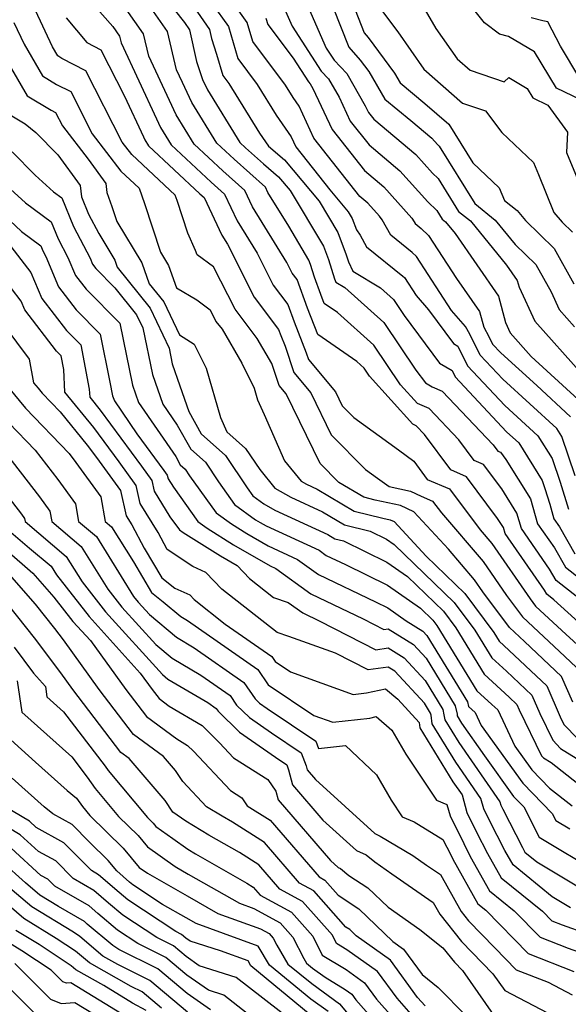
# Model space of a CAD drawing. Extents: x 1839445 to 1843564, y 2720541 to 2723595.
# Drawn here: x 1842029 to 1842117, y 2722611 to 2722770 of the extents above; entities that cross this region are included whole.
import ezdxf

# ---------------------------------------------------------------- set-up
doc = ezdxf.new("R2010")
doc.units = 0

msp = doc.modelspace()

# ---------------------------------------------------------------- linework, layer by layer
at = {"layer": 'Unknown_Line_Type', "color": 0}
for points in [[(1842120.77, 2722756.13, 874), (1842115.51, 2722758.64, 874), (1842112.01, 2722764.49, 874), (1842107.8, 2722766.98, 874), (1842106.36, 2722767.37, 874), (1842103.92, 2722769.2, 874), (1842096.32, 2722778.73, 874)], [(1842051.07, 2722775.04, 896), (1842055.62, 2722769.21, 896), (1842056.43, 2722768.02, 896), (1842057.58, 2722762.96, 896), (1842058.55, 2722760.04, 896), (1842059.34, 2722758.35, 896), (1842064.54, 2722749.89, 896), (1842065.46, 2722749.03, 896), (1842068.35, 2722746.47, 896), (1842070.79, 2722744.35, 896), (1842072.65, 2722742.13, 896), (1842078, 2722733.16, 896), (1842078.81, 2722731.01, 896), (1842079.78, 2722727.89, 896), (1842080.02, 2722727.39, 896), (1842081.47, 2722726.51, 896), (1842087.72, 2722720.89, 896), (1842092.9, 2722713.21, 896), (1842094.43, 2722711.13, 896), (1842095.51, 2722710.5, 896), (1842097.15, 2722709.8, 896), (1842105.35, 2722701.14, 896), (1842106.09, 2722700.14, 896), (1842106.53, 2722699.96, 896), (1842107.4, 2722698.79, 896), (1842111.35, 2722692.47, 896), (1842112.5, 2722688.44, 896), (1842115.21, 2722684.55, 896), (1842116.98, 2722681.44, 896), (1842122.8, 2722676.9, 896)], [(1842091.91, 2722775.52, 876), (1842096.12, 2722768.24, 876), (1842099.52, 2722763.35, 876), (1842101.61, 2722761.53, 876), (1842107.1, 2722759.65, 876), (1842107.85, 2722760.34, 876), (1842110.83, 2722758.58, 876), (1842111.73, 2722757.08, 876), (1842114.16, 2722755.92, 876), (1842117.31, 2722751.53, 876), (1842117.15, 2722748.26, 876), (1842121.21, 2722738.43, 876)], [(1842039.13, 2722774.29, 902), (1842044.1, 2722768.58, 902), (1842045.2, 2722767, 902), (1842045.44, 2722765.96, 902), (1842051.13, 2722753.71, 902), (1842051.78, 2722752.32, 902), (1842053.52, 2722749.5, 902), (1842059.95, 2722743.48, 902), (1842062.09, 2722741.58, 902), (1842064.13, 2722737.25, 902), (1842067.34, 2722732.03, 902), (1842069.91, 2722726.9, 902), (1842072.29, 2722723.79, 902), (1842073.3, 2722721, 902), (1842075.25, 2722715.98, 902), (1842075.6, 2722714.92, 902), (1842079.95, 2722709.68, 902), (1842081.04, 2722707.43, 902), (1842082.89, 2722705.57, 902), (1842090.08, 2722700.37, 902), (1842092.54, 2722698.52, 902), (1842094.71, 2722695.6, 902), (1842098.32, 2722694.07, 902), (1842103.24, 2722687.45, 902), (1842105.11, 2722685.27, 902), (1842111.3, 2722676.32, 902), (1842112.16, 2722675.16, 902), (1842116.37, 2722671.24, 902), (1842120.77, 2722667.23, 902)], [(1842122.47, 2722669.52, 900), (1842115.13, 2722676.2, 900), (1842113.96, 2722677.11, 900), (1842113.61, 2722677.73, 900), (1842107.25, 2722686.87, 900), (1842106.98, 2722687.82, 900), (1842106.05, 2722689.31, 900), (1842101.05, 2722696.03, 900), (1842098.5, 2722697.11, 900), (1842094.26, 2722702.84, 900), (1842092.94, 2722704.24, 900), (1842092.41, 2722704.47, 900), (1842085.44, 2722712.24, 900), (1842084.56, 2722713.54, 900), (1842083.37, 2722714.61, 900), (1842077.09, 2722718.95, 900), (1842075.44, 2722723.2, 900), (1842073.77, 2722727.81, 900), (1842072.98, 2722728.85, 900), (1842072.12, 2722730.56, 900), (1842066.61, 2722739.54, 900), (1842065.38, 2722742.14, 900), (1842061.79, 2722745.33, 900), (1842057.19, 2722749.63, 900), (1842054.3, 2722754.34, 900), (1842053.22, 2722756.64, 900), (1842049.9, 2722763.78, 900), (1842049.06, 2722767.39, 900), (1842045.22, 2722772.89, 900)], [(1842118.56, 2722696.15, 890), (1842116.39, 2722702.51, 890), (1842115.6, 2722703.79, 890), (1842106.88, 2722711.73, 890), (1842103.23, 2722715.63, 890), (1842101.58, 2722719, 890), (1842100.9, 2722720.25, 890), (1842098.64, 2722722.82, 890), (1842093, 2722731.51, 890), (1842092.28, 2722732.18, 890), (1842088.86, 2722734.94, 890), (1842087.46, 2722737.44, 890), (1842087.03, 2722738.02, 890), (1842085.15, 2722740.12, 890), (1842083.85, 2722741.21, 890), (1842076.49, 2722750.58, 890), (1842074.08, 2722755.76, 890), (1842073.12, 2722757.15, 890), (1842071.89, 2722759.14, 890), (1842066.65, 2722766.16, 890), (1842065.76, 2722769.25, 890), (1842062.62, 2722773.62, 890)], [(1842074.5, 2722774.2, 884), (1842078.47, 2722765.09, 884), (1842079.74, 2722763.14, 884), (1842081.79, 2722761, 884), (1842084.75, 2722755.8, 884), (1842085.25, 2722754.71, 884), (1842086.1, 2722753.63, 884), (1842092.89, 2722747.95, 884), (1842095.59, 2722744.94, 884), (1842096.47, 2722744.11, 884), (1842099.77, 2722738.79, 884), (1842101.67, 2722737.25, 884), (1842107.51, 2722730.1, 884), (1842109.22, 2722727.63, 884), (1842109.5, 2722726.58, 884), (1842112.02, 2722721.08, 884), (1842119.59, 2722712.59, 884)], [(1842082.14, 2722773.78, 880), (1842084.58, 2722767.57, 880), (1842085.24, 2722766.83, 880), (1842089.46, 2722761.05, 880), (1842090.37, 2722759.49, 880), (1842094.35, 2722756.2, 880), (1842098.22, 2722752.83, 880), (1842102.06, 2722746.6, 880), (1842106.29, 2722742.57, 880), (1842107.18, 2722740.53, 880), (1842109.2, 2722738.92, 880), (1842110.57, 2722737.32, 880), (1842115.14, 2722732.81, 880), (1842118.33, 2722727.09, 880)], [(1842118.97, 2722676.55, 898), (1842115.47, 2722679.28, 898), (1842114.41, 2722681.14, 898), (1842109.88, 2722687.66, 898), (1842109.17, 2722690.14, 898), (1842106.73, 2722694.05, 898), (1842103.79, 2722697.99, 898), (1842102.29, 2722698.63, 898), (1842099.81, 2722701.99, 898), (1842095.05, 2722707.02, 898), (1842093.13, 2722707.84, 898), (1842090.44, 2722710.84, 898), (1842086.14, 2722717.22, 898), (1842080.28, 2722722.48, 898), (1842078.15, 2722723.96, 898), (1842077.59, 2722725.41, 898), (1842076.57, 2722728.2, 898), (1842075.94, 2722730.22, 898), (1842075.67, 2722730.93, 898), (1842072.42, 2722736.4, 898), (1842069.08, 2722741.83, 898), (1842068.67, 2722742.7, 898), (1842063.62, 2722747.18, 898), (1842060.87, 2722749.76, 898), (1842056.82, 2722756.34, 898), (1842055.31, 2722759.57, 898), (1842054.36, 2722761.61, 898), (1842052.91, 2722767.78, 898), (1842050.3, 2722771.52, 898)], [(1842057.27, 2722771.59, 894), (1842059.65, 2722768.1, 894), (1842059.98, 2722766.66, 894), (1842060.82, 2722764.13, 894), (1842061.81, 2722760.7, 894), (1842062.8, 2722759.37, 894), (1842067.73, 2722751.4, 894), (1842069.18, 2722749.3, 894), (1842071.74, 2722747.08, 894), (1842077.32, 2722740.43, 894), (1842080.32, 2722735.39, 894), (1842081.67, 2722731.81, 894), (1842082.03, 2722730.66, 894), (1842082.77, 2722729.15, 894), (1842087.21, 2722726.44, 894), (1842089.29, 2722724.57, 894), (1842091.02, 2722722.01, 894), (1842096.69, 2722714.31, 894), (1842098.72, 2722713.12, 894), (1842099.21, 2722712.11, 894), (1842107.5, 2722703.24, 894), (1842109.46, 2722701.46, 894), (1842113.23, 2722695.41, 894), (1842113.66, 2722694.13, 894), (1842114.45, 2722691.59, 894), (1842115.13, 2722689.23, 894), (1842116.01, 2722687.96, 894), (1842118.49, 2722683.61, 894)], [(1842060.12, 2722772.21, 892), (1842062.75, 2722768.56, 892), (1842064.23, 2722763.43, 892), (1842067.35, 2722759.25, 892), (1842070.42, 2722754.27, 892), (1842072.82, 2722750.81, 892), (1842073.57, 2722749.2, 892), (1842079.03, 2722742.26, 892), (1842081.98, 2722738.73, 892), (1842082.65, 2722737.62, 892), (1842083.32, 2722735.83, 892), (1842083.91, 2722734.94, 892), (1842084.97, 2722733.06, 892), (1842090.81, 2722728.33, 892), (1842091.05, 2722728.11, 892), (1842092.93, 2722725.21, 892), (1842094.95, 2722722.92, 892), (1842098.95, 2722717.48, 892), (1842099.66, 2722717.07, 892), (1842101.22, 2722713.87, 892), (1842107.19, 2722707.49, 892), (1842112.53, 2722702.62, 892), (1842114.81, 2722698.96, 892), (1842116.11, 2722695.14, 892), (1842117.46, 2722690.78, 892)], [(1842071.68, 2722771.56, 886), (1842072.97, 2722768.61, 886), (1842077.67, 2722761.39, 886), (1842078.84, 2722760.17, 886), (1842080.53, 2722757.19, 886), (1842082.33, 2722753.33, 886), (1842085.35, 2722749.49, 886), (1842090.31, 2722745.34, 886), (1842094.81, 2722740.32, 886), (1842096.26, 2722738.95, 886), (1842097.15, 2722737.53, 886), (1842097.65, 2722737.12, 886), (1842099.22, 2722735.21, 886), (1842106.18, 2722725.13, 886), (1842107.33, 2722720.86, 886), (1842108.08, 2722719.21, 886), (1842111.47, 2722715.41, 886), (1842119.04, 2722708.46, 886)], [(1842079.53, 2722771.77, 882), (1842082.08, 2722765.25, 882), (1842083.94, 2722763.18, 882), (1842085.31, 2722761.31, 882), (1842087.9, 2722756.86, 882), (1842092.07, 2722753.41, 882), (1842095.47, 2722750.56, 882), (1842096.37, 2722749.55, 882), (1842096.67, 2722749.27, 882), (1842102.39, 2722740.05, 882), (1842105.68, 2722737.38, 882), (1842108.88, 2722733.47, 882), (1842112.2, 2722730.2, 882), (1842114.65, 2722725.8, 882), (1842115.95, 2722722.96, 882), (1842118.44, 2722720.17, 882)], [(1842087.37, 2722771.24, 878), (1842089.97, 2722767.7, 878), (1842094.17, 2722761.68, 878), (1842100.39, 2722756.25, 878), (1842104.13, 2722754.97, 878), (1842106.75, 2722751.48, 878), (1842111.81, 2722746.66, 878), (1842112.65, 2722744.74, 878), (1842115.13, 2722738.58, 878), (1842116.45, 2722737.03, 878), (1842118.09, 2722735.42, 878)], [(1842118.14, 2722659.69, 906), (1842116.36, 2722663.81, 906), (1842110.36, 2722669.48, 906), (1842107.98, 2722671.7, 906), (1842103.68, 2722677.49, 906), (1842102.34, 2722679.43, 906), (1842098.14, 2722684.33, 906), (1842092.58, 2722690.37, 906), (1842090.41, 2722691.38, 906), (1842086.32, 2722692.27, 906), (1842084.53, 2722692.71, 906), (1842080.49, 2722695.1, 906), (1842077.46, 2722698.14, 906), (1842072.02, 2722709.38, 906), (1842070.91, 2722710.72, 906), (1842069.72, 2722714.25, 906), (1842067.37, 2722718.3, 906), (1842063.78, 2722723.01, 906), (1842060.34, 2722729.85, 906), (1842057.71, 2722731.8, 906), (1842057.4, 2722732.49, 906), (1842056.2, 2722735.26, 906), (1842054.46, 2722740.52, 906), (1842054.16, 2722741.38, 906), (1842047.14, 2722747.97, 906), (1842045.61, 2722749.95, 906), (1842039.75, 2722761.46, 906), (1842035.92, 2722763.44, 906), (1842035.25, 2722763.84, 906), (1842034.38, 2722765.33, 906), (1842031.67, 2722771.16, 906)], [(1842036.62, 2722769.96, 904), (1842039.93, 2722766, 904), (1842042.19, 2722764.83, 904), (1842045.99, 2722757.35, 904), (1842049.04, 2722750.78, 904), (1842049.26, 2722750.32, 904), (1842049.85, 2722749.37, 904), (1842058.11, 2722741.63, 904), (1842058.8, 2722741.02, 904), (1842061.66, 2722734.96, 904), (1842062.55, 2722733.5, 904), (1842066.84, 2722724.95, 904), (1842070.8, 2722719.77, 904), (1842071.16, 2722718.8, 904), (1842071.84, 2722717.05, 904), (1842073.26, 2722712.82, 904), (1842075.98, 2722709.53, 904), (1842079.25, 2722702.79, 904), (1842084.8, 2722697.21, 904), (1842086.74, 2722695.81, 904), (1842088.59, 2722694.43, 904), (1842092.03, 2722693.68, 904), (1842093.77, 2722692.87, 904), (1842095.58, 2722692.1, 904), (1842097, 2722690.2, 904), (1842103.72, 2722682.35, 904), (1842107.49, 2722676.9, 904), (1842110.07, 2722673.43, 904), (1842116.9, 2722667.06, 904), (1842118.76, 2722665.3, 904)], [(1842068.76, 2722769.94, 888), (1842069.07, 2722768.88, 888), (1842073.12, 2722763.46, 888), (1842075.6, 2722759.65, 888), (1842075.9, 2722759.34, 888), (1842076.32, 2722758.59, 888), (1842079.41, 2722751.96, 888), (1842084.6, 2722745.35, 888), (1842087.73, 2722742.73, 888), (1842092.23, 2722737.71, 888), (1842092.36, 2722737.54, 888), (1842092.76, 2722736.82, 888), (1842093.75, 2722736.02, 888), (1842094.95, 2722734.91, 888), (1842099.46, 2722727.96, 888), (1842103.15, 2722722.63, 888), (1842103.81, 2722720.14, 888), (1842104.65, 2722718.62, 888), (1842105.24, 2722717.4, 888), (1842106.57, 2722715.98, 888), (1842112.37, 2722710.7, 888), (1842117.81, 2722705.69, 888)], [(1842119.29, 2722760.2, 872), (1842116.18, 2722765.4, 872), (1842114.12, 2722769.31, 872), (1842113.31, 2722769.48, 872), (1842111.47, 2722769.98, 872)], [(1842028.17, 2722769.25, 908), (1842029.81, 2722765.72, 908), (1842032.77, 2722760.63, 908), (1842035.04, 2722759.26, 908), (1842037.32, 2722758.09, 908), (1842040.79, 2722751.26, 908), (1842045.42, 2722745.27, 908), (1842048.32, 2722742.55, 908), (1842049.21, 2722740.06, 908), (1842051.8, 2722732.22, 908), (1842053.09, 2722730.07, 908), (1842054.38, 2722726.49, 908), (1842057.63, 2722724.51, 908), (1842059.77, 2722722.93, 908), (1842060.71, 2722721.06, 908), (1842061.69, 2722719.78, 908), (1842064.85, 2722714.32, 908), (1842066.86, 2722710.29, 908), (1842067.42, 2722708.39, 908), (1842068.45, 2722706.05, 908), (1842071.72, 2722698.61, 908), (1842074.43, 2722695.31, 908), (1842075.29, 2722694.81, 908), (1842077.02, 2722694.01, 908), (1842082.98, 2722690.48, 908), (1842087.6, 2722689.34, 908), (1842088.78, 2722689.08, 908), (1842089.41, 2722688.79, 908), (1842094.53, 2722683.22, 908), (1842100.8, 2722677.18, 908), (1842105.44, 2722670.94, 908), (1842106.3, 2722669.53, 908), (1842107.06, 2722668.83, 908), (1842113.96, 2722662.31, 908), (1842116.12, 2722657.31, 908), (1842116.71, 2722656.08, 908), (1842118.95, 2722653.76, 908)], [(1842025.24, 2722766.11, 910), (1842030.3, 2722757.42, 910), (1842034.16, 2722755.09, 910), (1842034.88, 2722754.72, 910), (1842035.98, 2722752.57, 910), (1842040.13, 2722747.2, 910), (1842042.99, 2722743.28, 910), (1842043.16, 2722741.82, 910), (1842043.95, 2722739.6, 910), (1842044.76, 2722737.13, 910), (1842048.75, 2722730.51, 910), (1842049.97, 2722727.12, 910), (1842052.3, 2722724.21, 910), (1842054.82, 2722718.89, 910), (1842057.18, 2722717.39, 910), (1842059.11, 2722713.51, 910), (1842061.46, 2722705.55, 910), (1842062.48, 2722703.24, 910), (1842065.48, 2722700.59, 910), (1842067.75, 2722697.17, 910), (1842070.18, 2722694.2, 910), (1842072.74, 2722692.72, 910), (1842077.86, 2722690.36, 910), (1842081.42, 2722688.25, 910), (1842085.55, 2722687.23, 910), (1842088.16, 2722685.95, 910), (1842089.39, 2722685.09, 910), (1842099.07, 2722675.76, 910), (1842102.39, 2722671.31, 910), (1842105.11, 2722666.86, 910), (1842107.49, 2722664.67, 910), (1842111.56, 2722660.82, 910), (1842112.84, 2722657.87, 910), (1842114.92, 2722653.56, 910), (1842116.19, 2722652.24, 910), (1842121.49, 2722648.92, 910)], [(1842027.82, 2722754.21, 912), (1842029.97, 2722752.91, 912), (1842031.7, 2722751.48, 912), (1842035.25, 2722747.91, 912), (1842038.86, 2722742.96, 912), (1842039.08, 2722741.11, 912), (1842040.2, 2722738.32, 912), (1842041.83, 2722735.23, 912), (1842044.41, 2722730.95, 912), (1842044.83, 2722729.78, 912), (1842050.11, 2722723.18, 912), (1842053.15, 2722716.75, 912), (1842053.67, 2722714.21, 912), (1842054.92, 2722710.67, 912), (1842056.33, 2722706.51, 912), (1842058.32, 2722702.94, 912), (1842062.24, 2722699.47, 912), (1842065.73, 2722694.23, 912), (1842066.64, 2722692.95, 912), (1842068.43, 2722691.65, 912), (1842070.18, 2722690.64, 912), (1842078.7, 2722686.71, 912), (1842079.87, 2722686.01, 912), (1842081.23, 2722685.68, 912), (1842088.24, 2722682.26, 912), (1842091.53, 2722679.95, 912), (1842097.34, 2722674.35, 912), (1842099.33, 2722671.67, 912), (1842103.91, 2722664.19, 912), (1842107.92, 2722660.5, 912), (1842109.17, 2722659.33, 912), (1842109.55, 2722658.43, 912), (1842113.13, 2722651.03, 912), (1842113.44, 2722650.72, 912), (1842114.69, 2722649.94, 912), (1842120.74, 2722645.19, 912)], [(1842027.9, 2722748.36, 914), (1842031.61, 2722744.61, 914), (1842034.54, 2722741.95, 914), (1842035.89, 2722740.95, 914), (1842037.75, 2722736.35, 914), (1842040.44, 2722731.24, 914), (1842040.84, 2722730.3, 914), (1842041.38, 2722729.6, 914), (1842044.45, 2722726.48, 914), (1842047.92, 2722722.14, 914), (1842048.92, 2722720.03, 914), (1842050.47, 2722712.49, 914), (1842052.14, 2722707.72, 914), (1842054.48, 2722704.32, 914), (1842056.64, 2722700.44, 914), (1842059, 2722698.36, 914), (1842061.1, 2722695.21, 914), (1842063.69, 2722691.57, 914), (1842067.1, 2722689.1, 914), (1842067.8, 2722688.67, 914), (1842068.77, 2722688.1, 914), (1842077.33, 2722684.17, 914), (1842078.47, 2722683.34, 914), (1842081.56, 2722681.86, 914), (1842088.31, 2722678.56, 914), (1842093.66, 2722674.82, 914), (1842095.61, 2722672.93, 914), (1842096.28, 2722672.04, 914), (1842102.71, 2722661.52, 914), (1842105.1, 2722659.33, 914), (1842106.08, 2722658.43, 914), (1842108.84, 2722652.58, 914), (1842111.57, 2722648.77, 914), (1842114.42, 2722645.83, 914), (1842118.08, 2722642.97, 914)], [(1842026.45, 2722743.42, 916), (1842030.02, 2722740.19, 916), (1842034.2, 2722737.09, 916), (1842035.29, 2722734.38, 916), (1842036.87, 2722731.37, 916), (1842038.11, 2722728.45, 916), (1842039.8, 2722726.26, 916), (1842045.24, 2722720.75, 916), (1842045.75, 2722718.13, 916), (1842047.26, 2722710.78, 916), (1842048.25, 2722707.98, 916), (1842054.24, 2722699.26, 916), (1842054.97, 2722697.95, 916), (1842055.76, 2722697.25, 916), (1842056.47, 2722696.18, 916), (1842060.73, 2722690.2, 916), (1842063.21, 2722688.41, 916), (1842065.68, 2722686.86, 916), (1842069.11, 2722684.87, 916), (1842073.83, 2722682.7, 916), (1842077.22, 2722680.26, 916), (1842086.38, 2722675.85, 916), (1842088.39, 2722674.87, 916), (1842091.34, 2722672.8, 916), (1842094, 2722671.15, 916), (1842094.67, 2722670.42, 916), (1842101.18, 2722659.74, 916), (1842101.34, 2722659.01, 916), (1842102.44, 2722658, 916), (1842103.41, 2722655.95, 916), (1842110.1, 2722646.62, 916), (1842114.81, 2722641.77, 916), (1842115.41, 2722640.61, 916), (1842117.69, 2722639.25, 916)], [(1842026.6, 2722738.18, 918), (1842029.41, 2722735.52, 918), (1842032.51, 2722733.22, 918), (1842032.84, 2722732.41, 918), (1842033.31, 2722731.5, 918), (1842035.38, 2722726.6, 918), (1842038.21, 2722722.93, 918), (1842042.08, 2722719.01, 918), (1842043.6, 2722711.26, 918), (1842044.05, 2722709.07, 918), (1842044.35, 2722708.23, 918), (1842047.99, 2722702.92, 918), (1842052.34, 2722697.02, 918), (1842052.88, 2722696.27, 918), (1842053.01, 2722695.7, 918), (1842053.85, 2722694.34, 918), (1842057.78, 2722688.82, 918), (1842059.31, 2722687.71, 918), (1842063.56, 2722685.05, 918), (1842069.45, 2722681.64, 918), (1842070.33, 2722681.24, 918), (1842075.96, 2722677.17, 918), (1842084.41, 2722673.11, 918), (1842087.71, 2722671.42, 918), (1842088.42, 2722671.52, 918), (1842092.5, 2722668.99, 918), (1842094.54, 2722666.79, 918), (1842099.21, 2722659.12, 918), (1842099.52, 2722657.74, 918), (1842099.55, 2722657.48, 918), (1842100.26, 2722656.32, 918), (1842103.93, 2722651.03, 918), (1842108.63, 2722644.47, 918), (1842110.25, 2722642.8, 918), (1842112.76, 2722637.93, 918), (1842122.25, 2722632.25, 918)], [(1842027.69, 2722733.13, 920), (1842030.89, 2722728.93, 920), (1842032.66, 2722724.75, 920), (1842036.63, 2722719.6, 920), (1842038.93, 2722717.27, 920), (1842040.32, 2722710.15, 920), (1842040.38, 2722708.82, 920), (1842042.09, 2722706.73, 920), (1842048.72, 2722697.72, 920), (1842050.36, 2722695.44, 920), (1842050.75, 2722693.71, 920), (1842053.31, 2722689.56, 920), (1842054.83, 2722687.44, 920), (1842055.41, 2722687.02, 920), (1842061.44, 2722683.25, 920), (1842064.1, 2722681.71, 920), (1842066.11, 2722679.6, 920), (1842069.97, 2722676.55, 920), (1842072.36, 2722675.77, 920), (1842074.71, 2722674.08, 920), (1842077.43, 2722672.77, 920), (1842086.46, 2722668.15, 920), (1842088.42, 2722668.43, 920), (1842091, 2722666.82, 920), (1842094.41, 2722663.16, 920), (1842097.24, 2722658.51, 920), (1842097.42, 2722657.67, 920), (1842097.54, 2722656.84, 920), (1842099.79, 2722653.17, 920), (1842106.41, 2722643.61, 920), (1842106.57, 2722643.07, 920), (1842106.87, 2722642.46, 920), (1842110.04, 2722636.24, 920), (1842110.45, 2722635.52, 920), (1842112.38, 2722633.95, 920), (1842122.32, 2722628, 920)], [(1842117.81, 2722626.55, 922), (1842114.84, 2722628.32, 922), (1842108.55, 2722633.45, 922), (1842107.24, 2722635.77, 922), (1842104.77, 2722640.61, 922), (1842103.84, 2722642.5, 922), (1842103.37, 2722644.17, 922), (1842099.32, 2722650.02, 922), (1842095.53, 2722656.21, 922), (1842095.33, 2722657.61, 922), (1842095.27, 2722657.9, 922), (1842094.27, 2722659.53, 922), (1842089.5, 2722664.66, 922), (1842088.41, 2722665.33, 922), (1842085.22, 2722664.88, 922), (1842079.96, 2722667.57, 922), (1842072.42, 2722670.29, 922), (1842070.54, 2722670.9, 922), (1842061.66, 2722677.9, 922), (1842059.1, 2722680.6, 922), (1842056.96, 2722681.58, 922), (1842052.86, 2722684.29, 922), (1842051.39, 2722687.04, 922), (1842048.5, 2722691.72, 922), (1842047.85, 2722694.61, 922), (1842045.1, 2722698.42, 922), (1842041.05, 2722703.93, 922), (1842036.36, 2722709.65, 922), (1842036.21, 2722713.29, 922), (1842035.77, 2722715.53, 922), (1842035.05, 2722716.26, 922), (1842029.93, 2722722.9, 922), (1842029.33, 2722724.31, 922), (1842026.24, 2722728.38, 922)], [(1842026.54, 2722720.44, 924), (1842030.66, 2722714.99, 924), (1842031.34, 2722711.15, 924), (1842032.09, 2722710.28, 924), (1842032.75, 2722709.49, 924), (1842035.62, 2722706.48, 924), (1842040, 2722701.13, 924), (1842041.48, 2722699.12, 924), (1842045.34, 2722693.78, 924), (1842046.25, 2722689.73, 924), (1842047.16, 2722688.25, 924), (1842049.16, 2722684.52, 924), (1842052, 2722679.72, 924), (1842054.1, 2722678.07, 924), (1842056.49, 2722676.97, 924), (1842057.22, 2722676.21, 924), (1842062.2, 2722672.27, 924), (1842069.69, 2722667.04, 924), (1842070.25, 2722666.22, 924), (1842072.72, 2722664.56, 924), (1842082.8, 2722660.92, 924), (1842084.97, 2722661.17, 924), (1842087.99, 2722661.85, 924), (1842089.97, 2722660.17, 924), (1842093.4, 2722656.43, 924), (1842093.52, 2722655.57, 924), (1842098.85, 2722646.86, 924), (1842100.33, 2722644.73, 924), (1842101.12, 2722641.93, 924), (1842102.68, 2722638.76, 924), (1842104.44, 2722635.31, 924), (1842106.65, 2722631.37, 924), (1842113.27, 2722625.98, 924), (1842114.79, 2722624.43, 924), (1842116.44, 2722623.78, 924), (1842120.35, 2722622.41, 924)], [(1842027.28, 2722710.46, 926), (1842030.07, 2722707.09, 926), (1842037.07, 2722699.75, 926), (1842038.16, 2722698.34, 926), (1842042.18, 2722692.8, 926), (1842042.89, 2722688.81, 926), (1842043.9, 2722687.95, 926), (1842047.41, 2722682.31, 926), (1842050.33, 2722677.37, 926), (1842052.22, 2722675.88, 926), (1842055.04, 2722673.51, 926), (1842056.12, 2722672.87, 926), (1842067.46, 2722664.95, 926), (1842069.13, 2722662.49, 926), (1842076.48, 2722657.55, 926), (1842079.51, 2722656.45, 926), (1842085.46, 2722657.13, 926), (1842086.48, 2722657.36, 926), (1842089.05, 2722655.17, 926), (1842091.3, 2722651.3, 926), (1842096.23, 2722643.91, 926), (1842097.87, 2722643.22, 926), (1842098.4, 2722641.36, 926), (1842100.59, 2722636.91, 926), (1842101.65, 2722634.84, 926), (1842104.76, 2722629.29, 926), (1842108.7, 2722626.07, 926), (1842112.88, 2722621.81, 926), (1842117.4, 2722620.03, 926), (1842123.64, 2722617.85, 926)], [(1842027.39, 2722704.69, 928), (1842031.58, 2722700.3, 928), (1842035.23, 2722695.55, 928), (1842038.08, 2722691.63, 928), (1842038.58, 2722688.8, 928), (1842041.46, 2722686.37, 928), (1842047.45, 2722676.74, 928), (1842048.19, 2722675.79, 928), (1842049.99, 2722673.8, 928), (1842054.34, 2722670.14, 928), (1842057.2, 2722668.46, 928), (1842065.22, 2722662.86, 928), (1842067.01, 2722660.24, 928), (1842067.73, 2722659.53, 928), (1842068.97, 2722658.66, 928), (1842076.77, 2722653.43, 928), (1842077.23, 2722652.21, 928), (1842081.56, 2722652.69, 928), (1842086.55, 2722647.99, 928), (1842088.91, 2722643.92, 928), (1842090.71, 2722641.22, 928), (1842092.6, 2722640.43, 928), (1842097.26, 2722637.58, 928), (1842098.5, 2722635.06, 928), (1842098.85, 2722634.37, 928), (1842102.86, 2722627.21, 928), (1842104.14, 2722626.17, 928), (1842110.96, 2722619.19, 928), (1842118.35, 2722616.28, 928)], [(1842026.1, 2722700.84, 930), (1842032.31, 2722692.76, 930), (1842033.99, 2722690.46, 930), (1842034.28, 2722688.79, 930), (1842039.03, 2722684.78, 930), (1842043.31, 2722677.9, 930), (1842045.57, 2722675.02, 930), (1842051.04, 2722668.97, 930), (1842053.64, 2722666.78, 930), (1842058.29, 2722664.04, 930), (1842062.99, 2722660.76, 930), (1842064.03, 2722659.23, 930), (1842066.1, 2722657.2, 930), (1842069.63, 2722654.73, 930), (1842074.45, 2722651.5, 930), (1842075.22, 2722649.42, 930), (1842075.39, 2722648.76, 930), (1842076.72, 2722647.21, 930), (1842086.28, 2722638.51, 930), (1842087.15, 2722638.12, 930), (1842092.42, 2722635, 930), (1842094.63, 2722633.43, 930), (1842096.87, 2722631.89, 930), (1842100.18, 2722625.97, 930), (1842101.36, 2722624.47, 930), (1842105.63, 2722620.07, 930), (1842109.05, 2722616.57, 930), (1842114.21, 2722614.54, 930), (1842118.07, 2722612.52, 930)], [(1842025.95, 2722694.45, 932), (1842029.39, 2722689.98, 932), (1842029.89, 2722689.28, 932), (1842029.98, 2722688.78, 932), (1842036.6, 2722683.19, 932), (1842039.16, 2722679.07, 932), (1842042.94, 2722674.25, 932), (1842052.08, 2722664.14, 932), (1842052.95, 2722663.41, 932), (1842059.38, 2722659.63, 932), (1842060.76, 2722658.67, 932), (1842061.06, 2722658.22, 932), (1842064.48, 2722654.88, 932), (1842070.3, 2722650.8, 932), (1842072.12, 2722649.58, 932), (1842072.41, 2722648.79, 932), (1842073.05, 2722646.34, 932), (1842077.94, 2722640.69, 932), (1842083.34, 2722635.77, 932), (1842084.9, 2722635.06, 932), (1842086.27, 2722633.97, 932), (1842089.01, 2722632.01, 932), (1842095.7, 2722627.42, 932), (1842096.77, 2722625.5, 932), (1842100.22, 2722621.13, 932), (1842105.29, 2722615.9, 932), (1842107.19, 2722613.2, 932), (1842114.06, 2722609.61, 932)], [(1842027.71, 2722687.1, 934), (1842030.7, 2722684.53, 934), (1842034.17, 2722681.6, 934), (1842035.02, 2722680.23, 934), (1842040.32, 2722673.48, 934), (1842048.53, 2722664.39, 934), (1842050.45, 2722661.75, 934), (1842051.56, 2722660.28, 934), (1842053.2, 2722659.07, 934), (1842058.47, 2722655.92, 934), (1842061.27, 2722653.15, 934), (1842063.55, 2722650.72, 934), (1842069.07, 2722647.24, 934), (1842070.33, 2722645.37, 934), (1842070.7, 2722643.93, 934), (1842079.15, 2722634.16, 934), (1842080.39, 2722633.02, 934), (1842080.75, 2722632.86, 934), (1842082.11, 2722631.78, 934), (1842085.15, 2722629.77, 934), (1842088.41, 2722626.64, 934), (1842093.53, 2722623.06, 934), (1842097.26, 2722620.1, 934), (1842099.09, 2722617.78, 934), (1842100.4, 2722616.43, 934), (1842105.36, 2722609.37, 934)], [(1842026.98, 2722684.16, 936), (1842031.25, 2722680.49, 936), (1842034.62, 2722676.62, 936), (1842037.69, 2722672.71, 936), (1842040.49, 2722669.62, 936), (1842046.18, 2722661.75, 936), (1842049.51, 2722657.38, 936), (1842054.39, 2722653.76, 936), (1842056.15, 2722652.71, 936), (1842057.08, 2722651.78, 936), (1842063.04, 2722645.43, 936), (1842064.88, 2722644.27, 936), (1842065.75, 2722642.99, 936), (1842069.41, 2722640.66, 936), (1842077.3, 2722631.52, 936), (1842078.25, 2722631, 936), (1842080.37, 2722628.6, 936), (1842083.7, 2722626.4, 936), (1842089.17, 2722621.14, 936), (1842090.9, 2722619.9, 936), (1842093.89, 2722615.8, 936), (1842096.51, 2722613.68, 936), (1842101.02, 2722609.11, 936)], [(1842094.39, 2722610.73, 938), (1842093.18, 2722612.09, 938), (1842088.82, 2722618.09, 938), (1842083.28, 2722622.03, 938), (1842082.24, 2722623.03, 938), (1842081.61, 2722623.45, 938), (1842076.45, 2722629.28, 938), (1842074.14, 2722630.54, 938), (1842068.51, 2722637.07, 938), (1842063.37, 2722640.34, 938), (1842061.71, 2722641.29, 938), (1842059.21, 2722642.81, 938), (1842055.37, 2722646.9, 938), (1842054.18, 2722648.68, 938), (1842052.24, 2722650.93, 938), (1842047.46, 2722654.48, 938), (1842041.92, 2722661.75, 938), (1842036.14, 2722669.73, 938), (1842034.75, 2722671.57, 938), (1842031.63, 2722675.51, 938), (1842027.84, 2722679.85, 938)], [(1842092.89, 2722608.56, 940), (1842089.86, 2722611.97, 940), (1842086.73, 2722616.27, 940), (1842081.8, 2722619.79, 940), (1842080.13, 2722620.8, 940), (1842079.47, 2722622.12, 940), (1842074.65, 2722627.57, 940), (1842070.99, 2722629.56, 940), (1842067.6, 2722633.48, 940), (1842064.52, 2722635.44, 940), (1842059.56, 2722638.27, 940), (1842055.88, 2722640.5, 940), (1842053.79, 2722641.98, 940), (1842052.55, 2722643.85, 940), (1842046.74, 2722650.59, 940), (1842045.41, 2722651.58, 940), (1842037.65, 2722661.75, 940), (1842035.73, 2722664.41, 940), (1842031.48, 2722670.05, 940), (1842025.88, 2722677.1, 940)], [(1842028.21, 2722668.53, 942), (1842031.34, 2722664.37, 942), (1842033.25, 2722662.22, 942), (1842033.49, 2722660.53, 942), (1842036.17, 2722658.12, 942), (1842042.86, 2722649.36, 942), (1842043.35, 2722648.68, 942), (1842049.67, 2722641.11, 942), (1842050.6, 2722640.19, 942), (1842051.04, 2722639.66, 942), (1842053.76, 2722637.72, 942), (1842056.18, 2722636.01, 942), (1842057.41, 2722635.27, 942), (1842065.67, 2722630.54, 942), (1842066.7, 2722629.89, 942), (1842067.83, 2722628.58, 942), (1842072.85, 2722625.85, 942), (1842076.29, 2722621.97, 942), (1842077.82, 2722618.93, 942), (1842081.66, 2722616.58, 942), (1842084.65, 2722614.45, 942), (1842086.54, 2722611.85, 942), (1842091.38, 2722606.39, 942)], [(1842028.71, 2722663.15, 944), (1842029.44, 2722658.08, 944), (1842037.48, 2722650.86, 944), (1842039.99, 2722647.58, 944), (1842041.27, 2722645.79, 944), (1842045.04, 2722641.28, 944), (1842048.18, 2722638.18, 944), (1842049.7, 2722636.36, 944), (1842054.12, 2722633.21, 944), (1842056.24, 2722631.99, 944), (1842064.5, 2722627.27, 944), (1842066.79, 2722626.45, 944), (1842071.05, 2722624.14, 944), (1842073.1, 2722621.82, 944), (1842074.83, 2722618.4, 944), (1842075.28, 2722617.63, 944), (1842076.24, 2722616.84, 944), (1842078.27, 2722615.36, 944), (1842081.52, 2722613.38, 944), (1842082.57, 2722612.63, 944), (1842083.23, 2722611.73, 944), (1842089.88, 2722604.22, 944)], [(1842025.39, 2722655.64, 946), (1842031.64, 2722650.03, 946), (1842036.78, 2722645.46, 946), (1842038.25, 2722644.22, 946), (1842039.2, 2722642.89, 946), (1842040.41, 2722641.45, 946), (1842045.77, 2722636.16, 946), (1842048.35, 2722633.06, 946), (1842049.69, 2722632.11, 946), (1842056.07, 2722628.46, 946), (1842061, 2722625.64, 946), (1842067.86, 2722623.18, 946), (1842069.25, 2722622.42, 946), (1842069.92, 2722621.66, 946), (1842070.49, 2722620.55, 946), (1842072.3, 2722617.48, 946), (1842076.12, 2722614.33, 946), (1842080.6, 2722611.07, 946), (1842084.42, 2722606.51, 946)], [(1842078.77, 2722609.81, 948), (1842076.01, 2722611.83, 948), (1842069.32, 2722617.33, 948), (1842067.53, 2722620.36, 948), (1842061.91, 2722622.42, 948), (1842057.51, 2722624, 948), (1842055.89, 2722624.92, 948), (1842052.09, 2722627.1, 948), (1842047.3, 2722630.25, 948), (1842046.8, 2722630.68, 948), (1842044.74, 2722632.49, 948), (1842043.35, 2722634.15, 948), (1842040.34, 2722637.12, 948), (1842037.54, 2722639.97, 948), (1842034.44, 2722641.67, 948), (1842033.06, 2722642.83, 948), (1842027.88, 2722647.43, 948)], [(1842075.89, 2722609.32, 950), (1842066.34, 2722617.18, 950), (1842065.87, 2722617.98, 950), (1842061.42, 2722619.61, 950), (1842056.56, 2722621.17, 950), (1842055.85, 2722621.67, 950), (1842055.16, 2722622.25, 950), (1842054.24, 2722622.71, 950), (1842046.5, 2722627.81, 950), (1842045.1, 2722628.99, 950), (1842041.82, 2722631.87, 950), (1842040.65, 2722632.54, 950), (1842036.24, 2722637.04, 950), (1842031.77, 2722639.48, 950), (1842030.67, 2722640.49, 950), (1842026.59, 2722642.94, 950)], [(1842073.02, 2722608.26, 952), (1842063.98, 2722615.3, 952), (1842058.03, 2722617.21, 952), (1842055.92, 2722618.68, 952), (1842053.89, 2722620.4, 952), (1842051.18, 2722621.75, 952), (1842045.69, 2722625.36, 952), (1842043.4, 2722627.3, 952), (1842041.06, 2722629.36, 952), (1842037.7, 2722631.29, 952), (1842034.94, 2722634.1, 952), (1842032.15, 2722635.63, 952), (1842029.19, 2722638.33, 952), (1842023.03, 2722642.03, 952)], [(1842065.74, 2722609.52, 954), (1842061.98, 2722612.45, 954), (1842059.49, 2722613.25, 954), (1842056, 2722615.7, 954), (1842052.62, 2722618.54, 954), (1842048.12, 2722620.79, 954), (1842044.88, 2722622.92, 954), (1842041.7, 2722625.61, 954), (1842040.29, 2722626.84, 954), (1842034.75, 2722630.04, 954), (1842033.64, 2722631.17, 954), (1842032.52, 2722631.78, 954), (1842027.72, 2722636.17, 954)], [(1842059.81, 2722610.09, 956), (1842056.07, 2722612.71, 956), (1842051.35, 2722616.69, 956), (1842045.07, 2722619.82, 956), (1842044.08, 2722620.48, 956), (1842039.99, 2722623.93, 956), (1842039.53, 2722624.33, 956), (1842035.34, 2722626.75, 956), (1842032.34, 2722628.58, 956), (1842030.03, 2722630.55, 956), (1842026.24, 2722634.02, 956)], [(1842056.15, 2722609.72, 958), (1842050.08, 2722614.83, 958), (1842044.93, 2722617.4, 958), (1842042.5, 2722618.78, 958), (1842038.8, 2722621.9, 958), (1842037.75, 2722622.6, 958), (1842031.06, 2722626.69, 958), (1842025.4, 2722631.51, 958)], [(1842051.92, 2722610.36, 960), (1842048.81, 2722612.98, 960), (1842047.08, 2722613.84, 960), (1842040.33, 2722617.67, 960), (1842038.11, 2722619.54, 960), (1842034.99, 2722621.61, 960), (1842029.77, 2722624.8, 960), (1842025.36, 2722628.56, 960)], [(1842049.46, 2722610, 962), (1842047.29, 2722611.19, 962), (1842042.67, 2722614, 962), (1842038.16, 2722616.56, 962), (1842037.41, 2722617.19, 962), (1842032.23, 2722620.62, 962), (1842028.48, 2722622.91, 962)], [(1842045.52, 2722609.48, 964), (1842037.37, 2722614.43, 964), (1842036.64, 2722614.39, 964), (1842036.07, 2722614.61, 964), (1842034.18, 2722616.52, 964), (1842029.46, 2722619.64, 964), (1842027.19, 2722621.03, 964)], [(1842028.35, 2722617.56, 966), (1842034.07, 2722611.8, 966), (1842035.79, 2722611.14, 966), (1842037.99, 2722611.27, 966), (1842043.75, 2722607.77, 966)], [(1842027.54, 2722613.55, 968), (1842032.06, 2722609, 968)]]:
    msp.add_polyline3d(points, dxfattribs=at)

doc.saveas('drawing.dxf')
